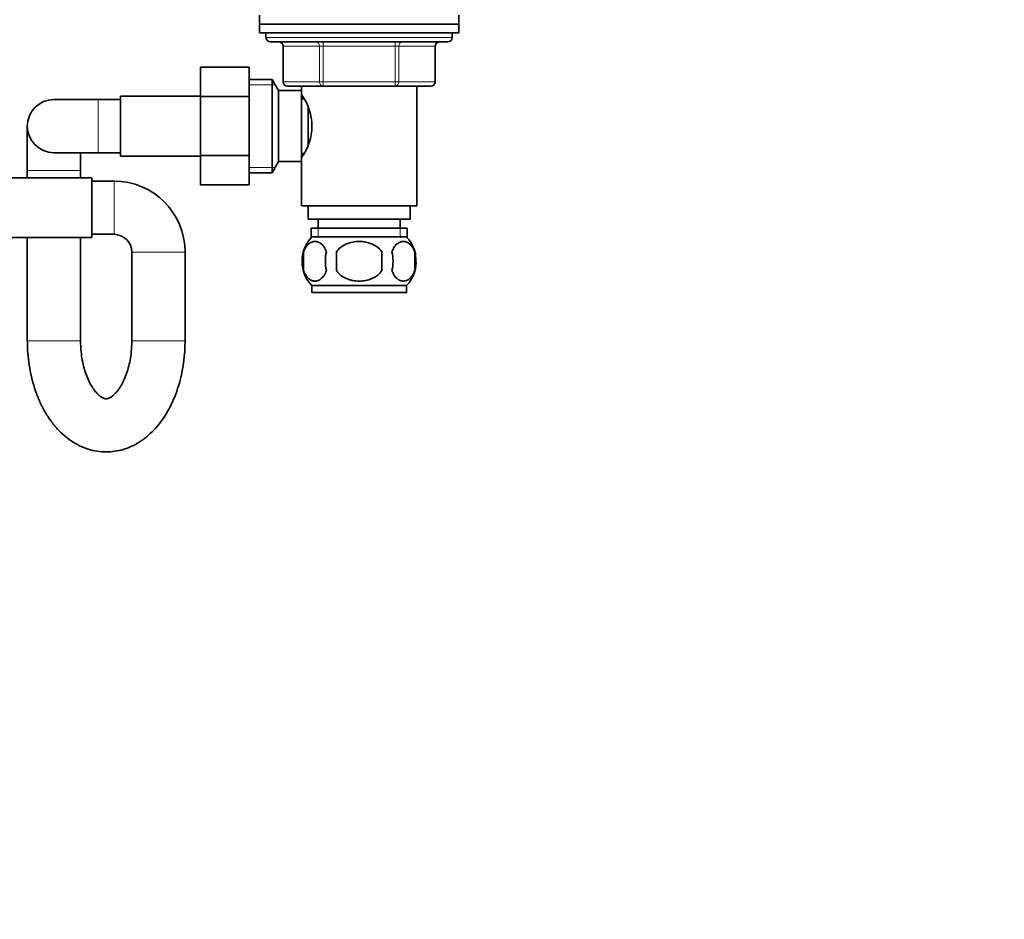
# Model space of a CAD drawing. Units: millimetres. Extents: x 0 to 1465, y 0 to 2753.
# Drawn here: x 771 to 993, y 1583 to 1786 of the extents above; entities that cross this region are included whole.
import ezdxf
from ezdxf import colors
from ezdxf.entities.mleader import LeaderData, LeaderLine
from ezdxf.math import Vec2, Vec3

# ---------------------------------------------------------------- set-up
doc = ezdxf.new("R2010")
doc.units = ezdxf.units.MM
doc.layers.add('DV1_Défaut', color=7, linetype='Continuous')
doc.layers.add('Défaut', color=7, linetype='Continuous')

# ---------------------------------------------------------------- blocks, each defined once
blk = doc.blocks.new('_DOT')
at = {"color": 0}
blk.add_line((0, 0), (-1, 0), dxfattribs=at)
at = {"color": 0, "const_width": 0.333}
blk.add_lwpolyline([(-0.1665, 0, 1), (0.1665, 0, 1)], format="xyb", close=True, dxfattribs=at)
blk = doc.blocks.new('SE')
at = {"layer": 'DV1_Défaut', "color": 7, "linetype": 'Continuous', "lineweight": 35}
for p, q in [((824.58, 1786.77), (824.58, 1784.77)), ((869.58, 1784.77), (869.58, 1786.77)), ((869.58, 1784.77), (824.58, 1784.77)), ((824.58, 1784.77), (824.58, 1782.77)), ((824.58, 1784.77), (869.58, 1784.77)), ((869.58, 1782.77), (869.58, 1784.77)), ((869.58, 1782.77), (824.58, 1782.77)), ((826.08, 1782.77), (826.08, 1781.77)), ((868.08, 1781.77), (868.08, 1782.77)), ((827.08, 1780.77), (867.08, 1780.77)), ((829.92, 1779.77), (829.92, 1771.77)), ((864.25, 1771.77), (864.25, 1779.77)), ((811.28, 1775.05), (811.28, 1768.41)), ((822.28, 1775.05), (811.28, 1775.05)), ((822.28, 1775.05), (822.28, 1768.41)), ((827.44, 1772.27), (822.28, 1772.27)), ((827.44, 1751.27), (827.44, 1772.27)), ((828.88, 1769.77), (827.44, 1772.27)), ((828.88, 1753.77), (828.88, 1769.77)), ((834.08, 1769.77), (828.88, 1769.77)), ((839, 1770.77), (830.92, 1770.77)), ((834.08, 1770.77), (834.08, 1769.77)), ((834.08, 1753.77), (834.08, 1769.77)), ((855.17, 1770.77), (839, 1770.77)), ((863.25, 1770.77), (855.17, 1770.77)), ((860.08, 1743.77), (860.08, 1770.77)), ((788.28, 1767.77), (778.28, 1767.77)), ((793.28, 1767.77), (788.28, 1767.77)), ((793.28, 1768.52), (793.28, 1755.02)), ((811.28, 1768.52), (793.28, 1768.52)), ((811.28, 1768.41), (811.28, 1755.13)), ((822.28, 1768.41), (811.28, 1768.41)), ((822.28, 1768.41), (822.28, 1755.13)), ((834.61, 1767.92), (834.08, 1767.92)), ((835.58, 1757.71), (835.58, 1765.82)), ((772.28, 1761.77), (772.28, 1751.77)), ((778.28, 1755.77), (788.28, 1755.77)), ((784.28, 1751.77), (784.28, 1755.77)), ((788.28, 1755.77), (793.28, 1755.77)), ((793.28, 1755.02), (811.28, 1755.02)), ((811.28, 1755.13), (811.28, 1748.51)), ((822.28, 1755.13), (811.28, 1755.13)), ((822.28, 1755.13), (822.28, 1748.51)), ((827.44, 1751.27), (828.88, 1753.77)), ((828.88, 1753.77), (834.08, 1753.77)), ((834.08, 1755.62), (834.61, 1755.62)), ((834.08, 1753.77), (834.08, 1743.77)), ((772.28, 1751.77), (772.28, 1750.12)), ((784.28, 1750.12), (784.28, 1751.77)), ((822.28, 1751.27), (827.44, 1751.27)), ((786.83, 1750.12), (768.83, 1750.12)), ((786.83, 1736.62), (786.83, 1750.12)), ((791.83, 1749.37), (786.83, 1749.37)), ((822.28, 1748.51), (811.28, 1748.51)), ((834.08, 1743.77), (860.08, 1743.77)), ((835.58, 1743.77), (835.58, 1740.77)), ((858.58, 1740.77), (858.58, 1743.77)), ((835.58, 1740.77), (858.58, 1740.77)), ((837.83, 1740.77), (837.83, 1738.77)), ((856.33, 1738.77), (856.33, 1740.77)), ((836.23, 1738.77), (857.93, 1738.77)), ((836.23, 1738.77), (836.23, 1736.6)), ((857.93, 1736.6), (857.93, 1738.77)), ((768.83, 1736.62), (786.83, 1736.62)), ((772.28, 1736.62), (772.28, 1713.37)), ((784.28, 1713.37), (784.28, 1736.62)), ((786.83, 1737.37), (791.83, 1737.37)), ((857.78, 1736.77), (836.38, 1736.77)), ((795.83, 1733.37), (795.83, 1713.37)), ((807.83, 1713.37), (807.83, 1733.37)), ((834.56, 1733.39), (834.56, 1729.19)), ((841.96, 1733.39), (841.96, 1729.19)), ((852.21, 1729.19), (852.21, 1733.39)), ((859.6, 1733.39), (859.6, 1729.19)), ((857.78, 1725.81), (836.38, 1725.81)), ((836.38, 1725.81), (836.38, 1724.27)), ((857.78, 1724.27), (857.78, 1725.81)), ((857.78, 1724.27), (836.38, 1724.27))]:
    blk.add_line(p, q, dxfattribs=at)
at = {"layer": 'DV1_Défaut', "color": 7, "linetype": 'Continuous', "lineweight": 18}
for p, q in [((868.08, 1781.77), (826.08, 1781.77)), ((839, 1780.77), (839, 1779.77)), ((855.17, 1780.77), (855.17, 1779.77)), ((830.05, 1779.77), (829.92, 1779.77)), ((838.13, 1779.77), (830.05, 1779.77)), ((830.05, 1779.77), (830.05, 1771.77)), ((838.13, 1779.77), (839, 1779.77)), ((838.13, 1771.77), (838.13, 1779.77)), ((839, 1779.77), (839, 1771.77)), ((855.17, 1779.77), (839, 1779.77)), ((855.17, 1779.77), (856.03, 1779.77)), ((855.17, 1771.77), (855.17, 1779.77)), ((856.03, 1779.77), (856.03, 1771.77)), ((864.11, 1779.77), (856.03, 1779.77)), ((864.11, 1779.77), (864.25, 1779.77)), ((864.11, 1771.77), (864.11, 1779.77)), ((830.05, 1771.77), (829.92, 1771.77)), ((830.05, 1771.77), (838.13, 1771.77)), ((838.13, 1771.77), (839, 1771.77)), ((839, 1771.77), (855.17, 1771.77)), ((839, 1771.77), (839, 1770.77)), ((855.17, 1771.77), (856.03, 1771.77)), ((855.17, 1770.77), (855.17, 1771.77)), ((856.03, 1771.77), (864.11, 1771.77)), ((864.11, 1771.77), (864.25, 1771.77)), ((822.28, 1771.08), (828.12, 1771.08)), ((788.28, 1767.77), (788.28, 1755.77)), ((784.28, 1751.77), (772.28, 1751.77)), ((822.28, 1752.45), (828.12, 1752.45)), ((791.83, 1749.37), (791.83, 1737.37)), ((837.82, 1738.77), (837.82, 1736.6)), ((856.35, 1738.77), (856.35, 1736.6)), ((807.83, 1733.37), (795.83, 1733.37)), ((784.28, 1713.37), (772.28, 1713.37)), ((807.83, 1713.37), (795.83, 1713.37))]:
    blk.add_line(p, q, dxfattribs=at)
at = {"layer": 'DV1_Défaut', "color": 7, "linetype": 'Continuous', "lineweight": 35}
for centre, radius, start, end in [((827.08, 1781.77), 1, 180, 270), ((828.92, 1779.77), 1, 0, 90), ((865.25, 1779.77), 1, 90, 180), ((867.08, 1781.77), 1, 270, 0), ((830.92, 1771.77), 1, 180, 270), ((863.25, 1771.77), 1, 270, 0), ((778.28, 1761.77), 6, 90, 270), ((824.48, 1761.77), 11.95, 323.5315, 36.4685), ((791.83, 1733.37), 16, 0, 90), ((791.83, 1733.37), 4, 0, 90), ((842.21, 1731.29), 8, 138.3656, 223.2268), ((851.95, 1731.29), 8, 10.347, 41.6344), ((843.04, 1731.29), 8.73, 166.0789, 193.9211), ((849.5, 1731.29), 10.04, 167.9213, 192.0787), ((845.56, 1731.29), 9.16, 346.7403, 13.2597), ((851.43, 1731.29), 8.44, 345.5825, 14.4175), ((851.95, 1731.29), 8, 316.7732, 357.8251)]:
    blk.add_arc(centre, radius, start, end, dxfattribs=at)
at = {"layer": 'DV1_Défaut', "color": 7, "linetype": 'Continuous', "lineweight": 18}
for centre, major_axis, start_param, end_param in [((829.18, 1779.77), (0, -1), 1.570796, 3.141593), ((837.27, 1779.77), (0, -1), 1.570796, 3.141593), ((856.9, 1779.77), (0, 1), 0, 1.570796), ((864.98, 1779.77), (0, 1), 0, 1.570796), ((830.92, 1771.77), (0, 1), 1.570796, 3.141593), ((839, 1771.77), (0, 1), 1.570796, 3.141593), ((855.17, 1771.77), (0, -1), 0, 1.570796), ((863.25, 1771.77), (0, -1), 0, 1.570796)]:
    blk.add_ellipse(centre, major_axis=major_axis, ratio=0.866025, start_param=start_param, end_param=end_param, dxfattribs=at)
at = {"layer": 'DV1_Défaut', "color": 7, "linetype": 'Continuous', "lineweight": 35}
for points, knots in [([(839.69, 1733.39), (839.55, 1733.8), (839.38, 1734.15), (839.09, 1734.6), (838.99, 1734.74), (838.78, 1734.99), (838.67, 1735.1), (838.33, 1735.39), (838.09, 1735.53), (837.61, 1735.72), (837.37, 1735.77), (836.88, 1735.77), (836.63, 1735.72), (836.28, 1735.58), (836.16, 1735.52), (835.92, 1735.38), (835.81, 1735.3), (835.47, 1735.01), (835.26, 1734.76), (834.87, 1734.15), (834.7, 1733.8), (834.56, 1733.39)], [0, 0, 0, 0, 0.125, 0.125, 0.1875, 0.1875, 0.25, 0.25, 0.375, 0.375, 0.5, 0.5, 0.625, 0.625, 0.6875, 0.6875, 0.75, 0.75, 0.875, 0.875, 1, 1, 1, 1]), ([(852.21, 1733.39), (851.93, 1733.8), (851.59, 1734.16), (850.82, 1734.76), (850.38, 1735.01), (849.49, 1735.39), (849.02, 1735.53), (848.05, 1735.72), (847.57, 1735.77), (846.59, 1735.77), (846.1, 1735.72), (845.14, 1735.53), (844.68, 1735.39), (844, 1735.11), (843.78, 1734.99), (843.36, 1734.75), (843.15, 1734.61), (842.58, 1734.16), (842.23, 1733.8), (841.96, 1733.39)], [0, 0, 0, 0, 0.125, 0.125, 0.25, 0.25, 0.375, 0.375, 0.5, 0.5, 0.625, 0.625, 0.75, 0.75, 0.8125, 0.8125, 0.875, 0.875, 1, 1, 1, 1]), ([(854.48, 1733.39), (854.62, 1733.8), (854.79, 1734.15), (855.07, 1734.6), (855.18, 1734.74), (855.39, 1734.99), (855.5, 1735.1), (855.83, 1735.39), (856.07, 1735.53), (856.55, 1735.72), (856.8, 1735.77), (857.29, 1735.77), (857.53, 1735.72), (857.89, 1735.58), (858.01, 1735.52), (858.24, 1735.38), (858.36, 1735.3), (858.7, 1735.01), (858.91, 1734.76), (859.3, 1734.15), (859.47, 1733.8), (859.6, 1733.39)], [0, 0, 0, 0, 0.125, 0.125, 0.1875, 0.1875, 0.25, 0.25, 0.375, 0.375, 0.5, 0.5, 0.625, 0.625, 0.6875, 0.6875, 0.75, 0.75, 0.875, 0.875, 1, 1, 1, 1]), ([(834.56, 1729.19), (834.7, 1728.78), (834.87, 1728.43), (835.16, 1727.97), (835.26, 1727.84), (835.47, 1727.59), (835.58, 1727.48), (835.92, 1727.19), (836.15, 1727.04), (836.63, 1726.86), (836.88, 1726.81), (837.37, 1726.81), (837.61, 1726.86), (837.97, 1727), (838.09, 1727.05), (838.32, 1727.2), (838.44, 1727.28), (838.78, 1727.57), (838.99, 1727.82), (839.38, 1728.42), (839.55, 1728.78), (839.69, 1729.19)], [0, 0, 0, 0, 0.125, 0.125, 0.1875, 0.1875, 0.25, 0.25, 0.375, 0.375, 0.5, 0.5, 0.625, 0.625, 0.6875, 0.6875, 0.75, 0.75, 0.875, 0.875, 1, 1, 1, 1]), ([(841.96, 1729.19), (842.1, 1728.98), (842.25, 1728.79), (842.59, 1728.43), (842.77, 1728.27), (843.36, 1727.81), (843.78, 1727.57), (844.46, 1727.28), (844.69, 1727.2), (845.16, 1727.05), (845.39, 1727), (846.11, 1726.86), (846.6, 1726.81), (847.58, 1726.81), (848.07, 1726.86), (849.02, 1727.04), (849.5, 1727.19), (850.17, 1727.48), (850.39, 1727.59), (850.81, 1727.83), (851.01, 1727.97), (851.59, 1728.42), (851.93, 1728.78), (852.21, 1729.19)], [0, 0, 0, 0, 0.0625, 0.0625, 0.125, 0.125, 0.25, 0.25, 0.3125, 0.3125, 0.375, 0.375, 0.5, 0.5, 0.625, 0.625, 0.75, 0.75, 0.8125, 0.8125, 0.875, 0.875, 1, 1, 1, 1]), ([(859.6, 1729.19), (859.47, 1728.78), (859.3, 1728.43), (859.01, 1727.97), (858.91, 1727.84), (858.7, 1727.59), (858.59, 1727.48), (858.25, 1727.19), (858.01, 1727.04), (857.53, 1726.86), (857.29, 1726.81), (856.8, 1726.81), (856.55, 1726.86), (856.2, 1727), (856.08, 1727.05), (855.84, 1727.2), (855.73, 1727.28), (855.39, 1727.57), (855.18, 1727.82), (854.79, 1728.42), (854.62, 1728.78), (854.48, 1729.19)], [0, 0, 0, 0, 0.125, 0.125, 0.1875, 0.1875, 0.25, 0.25, 0.375, 0.375, 0.5, 0.5, 0.625, 0.625, 0.6875, 0.6875, 0.75, 0.75, 0.875, 0.875, 1, 1, 1, 1]), ([(772.28, 1713.37), (772.29, 1712.83), (772.31, 1711.52), (772.49, 1709.17), (772.9, 1706.52), (773.5, 1703.93), (774.31, 1701.43), (775.31, 1699.05), (776.52, 1696.83), (777.91, 1694.79), (779.48, 1692.98), (781.21, 1691.43), (783.06, 1690.17), (785.01, 1689.23), (787, 1688.6), (789.01, 1688.29), (791.01, 1688.28), (792.96, 1688.57), (794.85, 1689.14), (796.67, 1689.97), (798.4, 1691.06), (800.04, 1692.41), (801.56, 1694.01), (802.96, 1695.84), (804.21, 1697.9), (805.29, 1700.14), (806.2, 1702.55), (806.91, 1705.08), (807.43, 1707.71), (807.74, 1710.32), (807.83, 1712.28), (807.83, 1713.22), (807.83, 1713.37)], [0, 0, 0, 0, 0.019565, 0.055463, 0.091459, 0.127596, 0.163929, 0.200489, 0.237272, 0.274182, 0.310964, 0.347291, 0.382824, 0.417339, 0.450812, 0.483397, 0.51536, 0.547018, 0.578606, 0.610455, 0.642858, 0.676038, 0.710097, 0.744988, 0.780527, 0.816462, 0.852552, 0.888617, 0.924606, 0.96052, 0.994521, 1, 1, 1, 1]), ([(795.83, 1713.37), (795.83, 1713), (795.82, 1712.08), (795.68, 1710.41), (795.38, 1708.54), (794.94, 1706.78), (794.38, 1705.19), (793.74, 1703.79), (793.04, 1702.62), (792.33, 1701.71), (791.66, 1701.04), (791.06, 1700.61), (790.58, 1700.38), (790.21, 1700.29), (789.92, 1700.29), (789.55, 1700.38), (789.07, 1700.6), (788.47, 1701.03), (787.79, 1701.69), (787.07, 1702.63), (786.37, 1703.8), (785.73, 1705.19), (785.18, 1706.77), (784.74, 1708.51), (784.44, 1710.37), (784.3, 1712.05), (784.29, 1712.98), (784.28, 1713.37)], [0, 0, 0, 0, 0.021112, 0.062716, 0.104182, 0.14535, 0.186108, 0.226378, 0.266157, 0.305566, 0.344952, 0.384782, 0.426209, 0.471553, 0.526677, 0.572505, 0.614255, 0.653149, 0.694312, 0.734245, 0.774019, 0.813972, 0.85433, 0.89513, 0.936316, 0.977781, 1, 1, 1, 1])]:
    blk.add_open_spline(points, degree=3, knots=knots, dxfattribs=at)

msp = doc.modelspace()

# ---------------------------------------------------------------- block references
at = {"layer": 'Défaut'}
msp.add_blockref('SE', (0, 0), dxfattribs=at)

# ---------------------------------------------------------------- leaders
at = {"layer": 'Défaut', "color": 7, "linetype": 'Continuous', "lineweight": 18}
ml = msp.add_multileader_mtext('Standard', dxfattribs=at)
ml.set_content('{\\pxsm0.9;\\fSolid Edge ISO|b1||i0||c0|p34;\\W1.;06/01/2022\\P}', color=256)
ml.set_leader_properties()
ml.set_arrow_properties(name='DOT')
ml.build(insert=Vec2(0, 0))
ml.multileader.update_dxf_attribs({"leader_type": 0, "dogleg_length": 0, "arrow_head_size": 12})
ctx = ml.context
ctx.base_point, ctx.char_height, ctx.arrow_head_size, ctx.landing_gap_size = Vec3(1377.07, 2746.07), 12, 12, 4.2
notes = []
notes.append((ctx, [(0, (0, 0, 0), (0, 0), (1, 0), 1, [])]))
ctx.mtext.insert = Vec3(1379.07, 2752.19)
for ctx, leaders in notes:
    for number, flags, end, landing, length, lines in leaders:
        leader = LeaderData()
        leader.index, (leader.has_last_leader_line, leader.has_dogleg_vector, leader.attachment_direction) = number, flags
        leader.last_leader_point, leader.dogleg_vector, leader.dogleg_length = Vec3(end), Vec3(landing), length
        for number, points, colour, breaks in lines:
            line = LeaderLine()
            line.index, line.vertices, line.color, line.breaks = number, Vec3.list(points), colors.encode_raw_color(colour), breaks
            leader.lines.append(line)
        ctx.leaders.append(leader)

doc.saveas('drawing.dxf')
